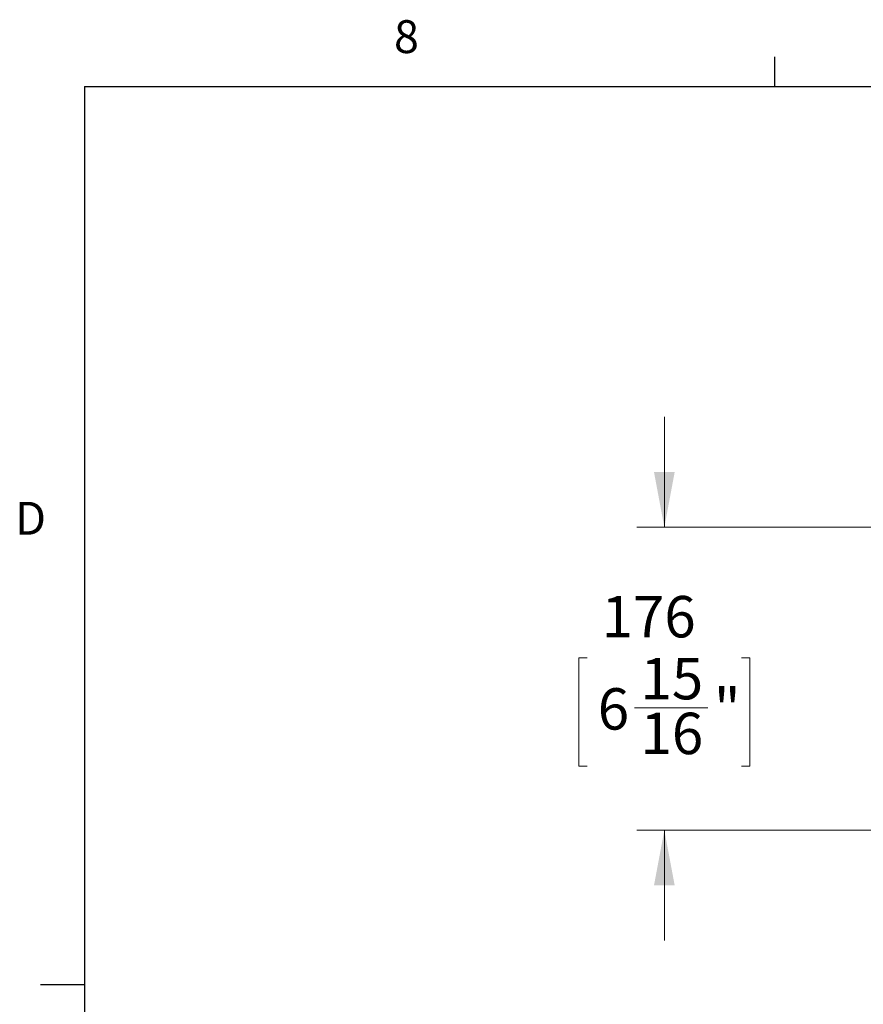
# Model space of a CAD drawing. Units: millimetres. Extents: x 11 to 430, y 2 to 275.
# Drawn here: x 11 to 72, y 204 to 275 of the extents above; entities that cross this region are included whole.
import ezdxf

# ---------------------------------------------------------------- set-up
doc = ezdxf.new("R2010")
doc.units = ezdxf.units.MM
doc.layers.add('DIMENSIONS-ANNOTATIONS', color=7, linetype='Continuous', lineweight=15)
doc.layers.add('FORMAT', color=8, linetype='Continuous', lineweight=30)
doc.styles.add('SLDTEXTSTYLE0', font='TXT', dxfattribs={"width": 0.75})
doc.dimstyles.new('SLDDIMSTYLE1', dxfattribs={"dimtxt": 3, "dimasz": 4, "dimexe": 0, "dimexo": 0.0625, "dimgap": 0.75, "dimtad": 0, "dimtih": 1, "dimtoh": 1, "dimdec": 0, "dimlfac": 8, "dimrnd": 1e-09, "dimzin": 12, "dimdsep": 46, "dimtxsty": 'SLDTEXTSTYLE0', "dimsah": 1, "dimcen": 0.09, "dimadec": 0, "dimazin": 3, "dimtfac": 1, "dimtdec": 3, "dimtmove": 0, "dimatfit": 0, "dimfxl": 1, "dimfrac": 2, "dimtolj": 1, "dimtzin": 12, "dimarcsym": 0})

# ---------------------------------------------------------------- blocks, each defined once
blk = doc.blocks.new('_D_4')
at = {"layer": 'DIMENSIONS-ANNOTATIONS', "transparency": 16777216}
for p, q in [((57.913, 238.381), (57.913, 246.381)), ((72.919, 238.381), (55.913, 238.381)), ((52.328, 228.926), (51.719, 228.926)), ((51.719, 228.926), (51.719, 221.08)), ((63.498, 228.926), (64.107, 228.926)), ((64.107, 228.926), (64.107, 221.08)), ((55.746, 225.311), (61.059, 225.311)), ((51.719, 221.08), (52.328, 221.08)), ((64.107, 221.08), (63.498, 221.08)), ((72.919, 216.433), (55.913, 216.433)), ((57.913, 216.433), (57.913, 208.433))]:
    blk.add_line(p, q, dxfattribs=at)
for points in [[(57.913, 238.381), (58.663, 242.381), (57.163, 242.381)], [(57.913, 216.433), (57.163, 212.433), (58.663, 212.433)]]:
    blk.add_solid(points, dxfattribs=at)
at = {"layer": 'DIMENSIONS-ANNOTATIONS', "transparency": 16777216, "char_height": 3, "attachment_point": 1, "style": 'SLDTEXTSTYLE0'}
for s, insert in [('176', (53.369, 233.403, -4.544)), ('15', (56.186, 228.914, -4.544)), ('"', (61.498, 226.722, -4.544)), ('6', (53.09, 226.722, -4.544)), ('16', (56.186, 224.947, -4.544))]:
    blk.add_mtext(s, dxfattribs=dict(at, insert=insert))

msp = doc.modelspace()

# ---------------------------------------------------------------- linework, layer by layer
at = {"layer": 'FORMAT'}
for p, q in [((65.907, 270.309), (65.907, 272.463)), ((15.907, 270.309), (415.957, 270.309)), ((15.907, 270.309), (15.907, 9.959)), ((15.907, 205.221), (12.732, 205.221))]:
    msp.add_line(p, q, dxfattribs=at)

# ---------------------------------------------------------------- texts
at = {"layer": 'FORMAT', "char_height": 2.381, "attachment_point": 1, "style": 'SLDTEXTSTYLE0'}
for s, insert in [('8', (38.331, 275.12)), ('D', (10.887, 240.222))]:
    msp.add_mtext(s, dxfattribs=dict(at, insert=insert))

# ---------------------------------------------------------------- dimensions: what is measured, and where the dimension line sits
at = {"layer": 'DIMENSIONS-ANNOTATIONS'}
dim = msp.add_linear_dim(base=(57.913, 216.433), p1=(74.419, 238.381), p2=(74.419, 216.433), angle=90, dimstyle='SLDDIMSTYLE1', dxfattribs=at)
dim.commit()
dim.dimension.update_dxf_attribs({"geometry": '_D_4', "text_midpoint": (57.913, 227.407), "dimtype": 160})

doc.saveas('drawing.dxf')
